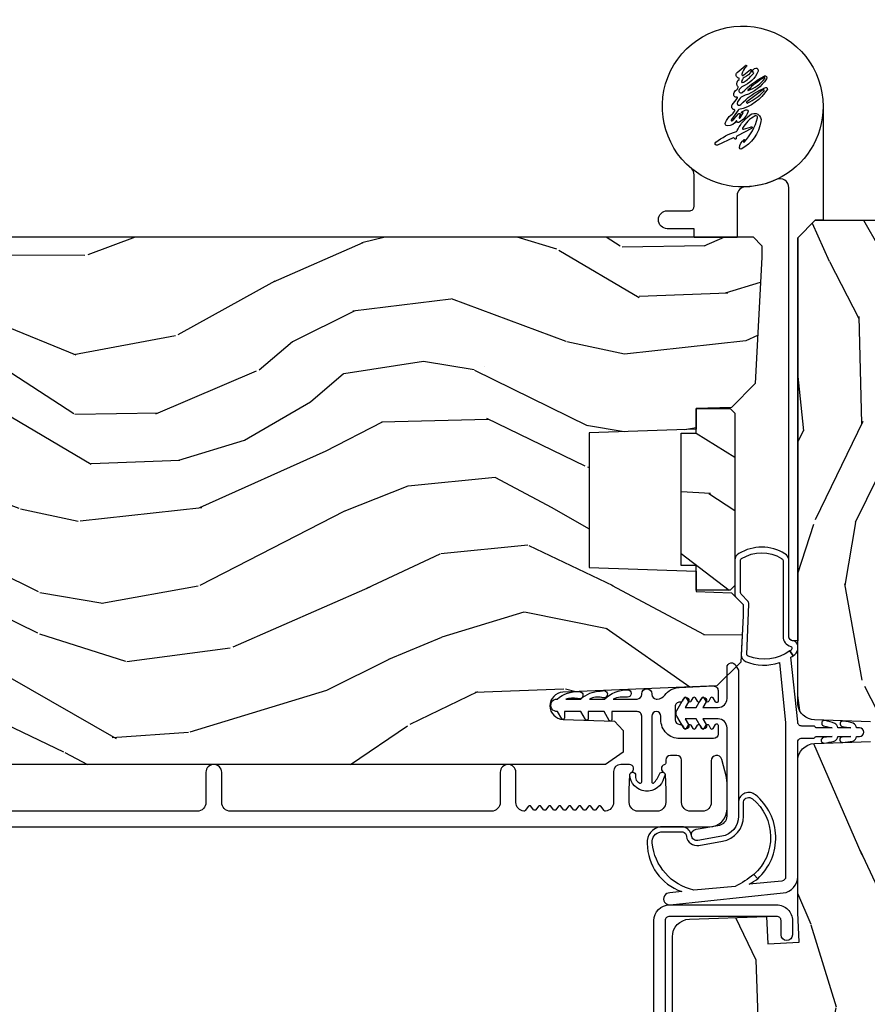
# Model space of a CAD drawing. Units: inches. Extents: x 1 to 296, y 1 to 151.
# Drawn here: x 63 to 66, y 72 to 76 of the extents above; entities that cross this region are included whole.
import ezdxf

# ---------------------------------------------------------------- set-up
doc = ezdxf.new("R2010")
doc.units = ezdxf.units.IN
doc.header["$LTSCALE"] = 0.1875
doc.header["$MEASUREMENT"] = 0
for name, color, linetype in [('ZP-SECT-ALUM', 63, 'Continuous'), ('ZP-SECT-HDWR', 53, 'Continuous'), ('ZP-SECT-VINL', 130, 'Continuous'), ('ZP-SECT-WDHA', 11, 'Continuous'), ('ZP-SECT-WOOD', 104, 'Continuous')]:
    doc.layers.add(name, color=color, linetype=linetype)

# ---------------------------------------------------------------- blocks, each defined once
blk = doc.blocks.new('CS AS IF C Ogee (13-16 in IG) V JH')
at = {"layer": 'ZP-SECT-WDHA'}
h = blk.add_hatch(dxfattribs=at)
h.set_pattern_fill('WOOD3', color=256, scale=2, angle=163, pattern_type=2)
h.set_pattern_definition([(158.2364, (69.80684332232786, 20.99589207820421), (20.45396798290167, -8.344771374467806), [0.240832, -23.842358]), (174.3099, (69.58317761499119, 21.08518738245693), (-8.235181511295936, 0.4263690944681484), [0.305942, -9.892097999999997]), (208, (69.27874388591891, 21.11552060851597), (-0.5847435903937086, -1.91261010378108), [0.226274, -2.602152]), (209.8476, (69.07895565220917, 21.00929132031752), (-35.54768828883149, -20.50272857977593), [0.4386340000000001, -43.42478999999999]), (175.9946, (68.698505279909, 20.79098530982617), (18.38297247813528, -1.437476743240211), [0.266834, -26.416494]), (163, (68.43232374107525, 20.8096236676963), (-2.497352921371544, -1.327866102480597), [0.5, -1.5]), (153.5376999999999, (67.95417136309374, 20.95580952005767), (8.978306718050995, -4.836323452587549), [0.24331, -11.922214]), (157.2893999999999, (69.64896260177758, 20.47948750998417), (16.6287403265194, -7.175302374271583), [0.200998, -19.898754]), (163, (69.46354908467943, 20.55708794604798), (-2.497352921371544, -1.327866102480597), [0.3, -1.7]), (191.3008, (69.17665765789052, 20.6447994574648), (-24.54716094300747, -5.043499394239721), [0.295296, -29.23435]), (215.125, (68.88708638267894, 20.58693343485789), (10.57415813511433, 7.224071108844611), [0.45607, -22.347438]), (202.2894, (68.5140672373091, 20.32452780003356), (-14.3993751268171, -6.054586024953077), [0.284254, -28.141088]), (169.3402, (68.25105328414713, 20.21671471899922), (-15.88561928555968, 2.765334394382427), [0.362216, -17.748554]), (151.1113, (67.89508870381155, 20.28371634246088), (25.02229161617255, -13.92425483963839), [0.38833, -38.444646]), (156.2902000000001, (69.46769214484948, 19.88657856128709), (-16.62874768410002, 7.175289077572956), [0.3423439999999999, -33.89214]), (166.3665, (69.15424339601095, 20.02423713113135), (-31.18650071420278, 7.443263674111074), [0.340588, -33.718186]), (196.6901, (68.82325234488907, 20.10451741561781), (4.409962367830814, 0.7431255040166734), [0.360556, -6.850547999999999]), (210.4896, (68.47788657715562, 20.00096797584202), (-25.55825994297176, -15.19129255384614), [0.325576, -32.232064]), (177.9314, (68.1973303217103, 19.83577660944989), (-22.79293410148564, 0.6943551067665475), [0.310484, -30.737866]), (163, (67.88704915854356, 19.84698374038968), (-2.497352921371544, -1.327866102480597), [0.24, -1.759999999999999]), (150.0053999999999, (67.65753601711243, 19.91715294952313), (-16.04400167334359, 9.087905524651102), [0.266834, -26.416494]), (163, (69.3133407532365, 21.50230615215974), (-2.497352921371544, -1.327866102480597), [0, -2]), (26.15240000000003, (68.95786391015004, 21.2972788026932), (-36.87554735843706, -18.00538888531859), [0.438634, -43.42478999999999]), (9.565100000000033, (68.76684953402956, 19.57800177204475), (2.497352076502218, 1.327869099233074), [0.178886, -4.293249999999999]), (351.1301, (68.94324803136146, 19.60772667976616), (12.0603996767767, -1.595852046107204), [0.282842, -13.859292]), (319.8014, (69.22270823122003, 19.56411479268232), (8.393559450670804, -6.748938448303023), [0.152316, -15.07923]), (189.5651, (68.95786391015004, 21.2972788026932), (-2.497352076502219, -1.327869099233074), [0.223606, -4.248529999999999]), (169.7098, (68.73736578848514, 21.26012266804144), (17.79822734718652, -3.350093459302553), [0.342344, -33.89214000000001]), (152.8752999999999, (68.40052730326882, 21.32127685740865), (-30.7601241373409, 15.67848221527703), [0.568858, -56.316992]), (152.6952, (69.87116509736686, 21.20627912451608), (-10.89091849633435, 5.421060729349781), [0.223606, -22.13707199999999]), (178.5241, (69.6724729192439, 21.3088530897936), (22.79293551970828, -0.6943538178398186), [0.37363, -36.989452]), (205.8789, (69.29896603662493, 21.31847642789749), (31.88084594068392, 15.34964888471388), [0.3821, -37.827846]), (197.6952, (68.95518406172738, 21.15170126866946), (-23.21929303946757, -7.540852312839229), [0.316228, -31.306548]), (172.4623, (68.6539179183269, 21.05558305582403), (-10.14779136076372, 1.011111546693648), [0.364966, -11.80056]), (156.4181, (68.29210590389684, 21.10345858416643), (31.344885410924, -13.76583238823936), [0.52345, -51.82155999999999]), (154.8699, (69.7249792450055, 20.72812674653456), (10.89091361125098, -5.421068605812715), [0.282842, -13.859292]), (174.3099, (69.46890878152475, 20.84824301409545), (-8.235181511295936, 0.4263690944681484), [0.305942, -9.892097999999997]), (205.5104, (69.16447505245247, 20.87857624015449), (26.88614988798455, 12.69389479119331), [0.3255759999999999, -32.232064]), (208, (68.87064013598234, 20.73835840297608), (-0.5847435903937086, -1.91261010378108), [0.367696, -2.460732]), (180.354, (68.54598425620405, 20.5657358096536), (27.20289793979688, 0.0487620292280626), [0.335262, -33.190848]), (159.6335000000001, (68.2107295638236, 20.56366427956857), (30.01700107381327, -11.26852463519537), [0.3405879999999999, -33.71818599999999]), (145.8973, (67.8914333808906, 20.68219675429356), (-17.37187083675603, 11.58525502309056), [0.27203, -26.930912]), (154.2538, (69.57879339264413, 20.24997436855304), (-12.80351945054413, 6.005821017315287), [0.263058, -26.042834]), (177.9314, (69.34184902428262, 20.36424320201948), (-22.79293410148564, 0.6943551067665475), [0.310484, -30.737866]), (195.0054, (69.0315678611159, 20.37545033295925), (11.31727641611973, 2.814114219735264), [0.37736, -18.490604]), (212.8991, (68.6670759982632, 20.27774832727792), (28.64036637139408, 18.43175097613516), [0.49679, -49.18217999999999]), (178.9454, (68.24995722856039, 20.00791146552325), (8.235181634652655, -0.4263644116476298), [0.291204, -14.269016]), (156.991, (67.9588021605129, 20.01327116236857), (-18.54135163249375, 7.760042155334037), [0.3821, -37.827846]), (139.8013999999999, (67.60710122143587, 20.16262460040173), (-8.393559450670804, 6.748938448303024), [0.152316, -15.07923]), (153.5376999999999, (69.40337036981047, 19.67619151497522), (8.978306718050995, -4.836323452587549), [0.24331, -11.922214]), (173.008, (69.18555209656826, 19.7846129143472), (-22.20819262847394, 2.606951578708766), [0.345254, -34.18010000000001]), (200.4054, (68.84286617725746, 19.82664100859515), (-30.71134915766887, -11.52445423798903), [0.428018, -42.37384999999998]), (192.0546, (69.02644932644759, 21.59001766357656), (-15.72724097270063, -3.557234008732985), [0.205912, -20.385348]), (173.7843, (68.82507729990198, 21.54701409483035), (32.35598179133584, -3.618064673815965), [0.4275520000000001, -42.32756599999999]), (155.8750000000001, (68.40003956601969, 21.59330583033685), (12.80352490518391, -6.005810314090467), [0.4837359999999999, -15.64078])])
edge = h.paths.add_edge_path()
edge.add_line((5.865551157215207, -0.0624999999999432), (5.803051157215207, 5.68e-14))
edge.add_line((5.803051157215207, 5.68e-14), (5.553051157215207, 5.68e-14))
edge.add_line((5.553051157215207, 5.68e-14), (5.490551157215207, -0.0624999999999432))
edge.add_line((5.490551157215207, -0.0624999999999432), (4.355551157215217, -0.0624999999999432))
edge.add_line((4.355551157215217, -0.0624999999999432), (4.293051157215217, 5.68e-14))
edge.add_line((4.293051157215217, 5.68e-14), (3.083520233248094, -0.0004991732965891))
edge.add_line((3.083520233248094, -0.0004991732965891), (3.013520233248101, -0.0704991732965823))
edge.add_line((3.013520233248101, -0.0704991732965823), (2.271712992836086, -0.0704991732965823))
edge.add_arc((2.2275202332481, -0.0544991732965627), 0.047000000000023, 199.902801886687, 340.097198113313, ccw=False)
edge.add_line((2.183327473660114, -0.0704991732965823), (1.561201474115222, -0.0704991732965823))
edge.add_line((1.561201474115222, -0.0704991732965823), (1.463360853681678, -0.1683397937301265))
edge.add_arc((1.419520233248107, -0.1244991732965701), 0.0619999999999966, 224.9999999999907, 315.0000000000093, ccw=False)
edge.add_line((1.375679612814536, -0.1683397937301265), (1.311010303111714, -0.1036704840273046))
edge.add_arc((1.270107979841993, -0.1333846961042045), 0.0505562503377353, 35.99718955850145, 180.130078066387)
edge.add_line((1.219551859793199, -0.133499473382642), (1.219176157215201, -0.2087887687955572))
edge.add_arc((1.143580494733596, -0.190987152348951), 0.0776633873465794, 268.530568904314, 346.74913770634396, ccw=False)
edge.add_line((1.141588925940027, -0.2686249999999859), (1.058513388490382, -0.2686249999999859))
edge.add_arc((1.058513388490414, -0.2066249999999635), 0.0620000000000224, 181.9999999999824, 269.99999999997004, ccw=False)
edge.add_line((0.9965511572152081, -0.2087887687955003), (0.9949618164829132, -0.1476510050329125))
edge.add_arc((0.9848888067193581, -0.148618416858346), 0.0101193582472737, 5.485861156555105, 89.72721794361918)
edge.add_line((0.9849369842456496, -0.1384991732965659), (0.9435202332480515, -0.1384991732965659))
edge.add_line((0.9435202332480515, -0.1384991732965659), (0.7765202332480783, -0.1992822024189991))
edge.add_line((0.7765202332480783, -0.1992822024189991), (0.7765511572152093, -0.4599999999999796))
edge.add_line((0.7765511572152093, -0.4599999999999796), (0.8391541875955397, -0.4599999999999796))
edge.add_arc((0.8391541875955686, -0.5020000000000076), 0.0420000000000279, 45.000000000080774, 90.00000000003962, ccw=False)
edge.add_line((0.8688526724053816, -0.4723015151901109), (1.128360853681641, -0.7162156204335588))
edge.add_arc((1.172201474115212, -0.6723750000000065), 0.0619999999999935, 224.9999999999882, 270.0000000000002)
edge.add_line((1.172201474115212, -0.734375), (1.200468810746542, -0.734375))
edge.add_arc((1.200468810746599, -0.724375000000002), 0.009999999999998, 269.9999999996756, 358.0000000001116)
edge.add_line((1.210462719016788, -0.7247239949670075), (1.211926157215202, -0.6828166080527467))
edge.add_arc((1.227916410447513, -0.6833749999999981), 0.0160000000000053, 90.00000000002632, 177.99999999996, ccw=False)
edge.add_line((1.227916410447505, -0.6673749999999928), (1.336558001972917, -0.6673749999999928))
edge.add_arc((1.336558001972924, -0.7293749999999763), 0.0619999999999836, 2.000000000000398, 90.00000000000642, ccw=False)
edge.add_line((1.398520233248092, -0.7272112312044215), (1.403245974994177, -0.8786629420920917))
edge.add_arc((1.465208206269373, -0.8764991732965667), 0.0620000000000105, 181.9999999999719, 270.000000000033)
edge.add_line((1.465208206269409, -0.9384991732965772), (1.670558001972921, -0.9384991732965772))
edge.add_arc((1.670558001972924, -1.000499173296564), 0.061999999999987, 2.0000000000034106, 90.00000000000318, ccw=False)
edge.add_line((1.732520233248095, -0.9983354045010059), (1.745726003048361, -1.376499173296565))
edge.add_line((1.745726003048361, -1.376499173296565), (1.807726003048259, -1.43849917329652))
edge.add_line((1.807726003048259, -1.43849917329652), (3.359689252694778, -1.438499173296577))
edge.add_arc((3.359689252694812, -1.376499173296565), 0.0620000000000118, 269.999999999968, 358.000000000027)
edge.add_line((3.421651483970009, -1.378662942092091), (3.431064672610347, -1.109490861245376))
edge.add_line((3.431064672610347, -1.109490861245376), (3.335551157215206, -1.104485210012001))
edge.add_line((3.335551157215206, -1.104485210012001), (3.341308112401947, -0.9946359611890329))
edge.add_line((3.341308112401947, -0.9946359611890329), (3.444545065485414, -0.999999999999943))
edge.add_line((3.444545065485414, -0.999999999999943), (3.973761469783994, -0.999999999999943))
edge.add_arc((3.97459850681217, -0.9388856144293827), 0.0611201174299727, 269.2153125635871, 358.3336463442131)
edge.add_line((4.035692777092066, -0.9406629420921035), (4.042520233248097, -0.7451501783295384))
edge.add_arc((4.052514141518297, -0.7454991732965548), 0.0100000000000088, 90.0000000000611, 178.0000000000515, ccw=False)
edge.add_line((4.052514141518287, -0.7354991732965459), (4.101526324977925, -0.7354991732965459))
edge.add_arc((4.101526324977857, -0.7454991732965548), 0.0100000000000089, 1.9999999999486135, 89.99999999961318, ccw=False)
edge.add_line((4.111520233248057, -0.7451501783295384), (4.118347689404089, -0.9406629420921035))
edge.add_arc((4.180309920679273, -0.9384991732965916), 0.0619999999999988, 181.99999999996, 262.7245598765343)
edge.add_line((4.172458276596842, -1), (5.804019406544767, -1))
edge.add_line((5.804019406544767, -1), (5.865520233248076, -0.9384991732965204))
edge.add_line((5.865520233248076, -0.9384991732965204), (5.865551157215207, -0.0624999999999432))
h = blk.add_hatch(dxfattribs=at)
h.set_pattern_fill('WOOD3', color=256, scale=2, angle=73, pattern_type=2)
h.set_pattern_definition([(68.23640000000003, (69.58110608490615, 21.42044207483738), (-8.34477137446781, -20.45396798290167), [0.240832, -23.842358]), (84.30990000000001, (69.67040138915887, 21.64410778217405), (0.42636909446815, 8.235181511295936), [0.305942, -9.892097999999997]), (118, (69.70073461521791, 21.94854151124632), (-1.912610103781079, 0.5847435903937088), [0.226274, -2.602152]), (119.8476, (69.59450532701946, 22.14832974495605), (-20.50272857977592, 35.5476882888315), [0.438634, -43.42478999999999]), (85.9946, (69.37619931652812, 22.52878011725623), (-1.437476743240215, -18.38297247813528), [0.266834, -26.416494]), (73, (69.39483767439825, 22.79496165608998), (-1.327866102480597, 2.497352921371544), [0.5, -1.5]), (63.53769999999998, (69.54102352675962, 23.27311403407151), (-4.836323452587551, -8.978306718050995), [0.24331, -11.922214]), (67.28939999999999, (69.06470151668611, 21.57832279538765), (-7.175302374271586, -16.6287403265194), [0.200998, -19.898754]), (73, (69.14230195274993, 21.7637363124858), (-1.327866102480597, 2.497352921371544), [0.3, -1.7]), (101.3008, (69.23001346416675, 22.05062773927471), (-5.043499394239715, 24.54716094300748), [0.295296, -29.23435]), (125.125, (69.17214744155983, 22.34019901448629), (7.224071108844608, -10.57415813511433), [0.45607, -22.347438]), (112.2894, (68.90974180673551, 22.71321815985612), (-6.054586024953073, 14.3993751268171), [0.284254, -28.141088]), (79.34020000000001, (68.80192872570116, 22.97623211301808), (2.76533439438243, 15.88561928555967), [0.362216, -17.748554]), (61.11129999999999, (68.86893034916282, 23.33219669335369), (-13.92425483963839, -25.02229161617254), [0.38833, -38.444646]), (66.29019999999998, (68.47179256798904, 21.75959325231575), (7.175289077572959, 16.62874768410002), [0.342344, -33.89214000000001]), (76.3665, (68.60945113783329, 22.07304200115427), (7.44326367411108, 31.18650071420278), [0.340588, -33.718186]), (106.6901, (68.68973142231975, 22.40403305227616), (0.7431255040166725, -4.409962367830814), [0.360556, -6.850547999999999]), (120.4895999999999, (68.58618198254398, 22.74939882000962), (-15.19129255384613, 25.55825994297176), [0.325576, -32.232064]), (87.9314, (68.42099061615184, 23.02995507545494), (0.6943551067665528, 22.79293410148564), [0.310484, -30.737866]), (73, (68.43219774709162, 23.34023623862167), (-1.327866102480597, 2.497352921371544), [0.24, -1.759999999999999]), (60.00539999999999, (68.50236695622507, 23.5697493800528), (9.087905524651106, 16.04400167334359), [0.266834, -26.416494]), (73, (70.0875201588617, 21.91394464392873), (-1.327866102480597, 2.497352921371544), [0, -2]), (296.1524, (69.88249280939515, 22.2694214870152), (-18.00538888531858, 36.87554735843706), [0.4386340000000001, -43.42478999999999]), (279.5651, (68.1632157787467, 22.46043586313568), (1.327869099233074, -2.497352076502218), [0.178886, -4.293249999999998]), (261.1301, (68.1929406864681, 22.28403736580377), (-1.595852046107206, -12.06039967677669), [0.282842, -13.859292]), (229.8014, (68.14932879938426, 22.00457716594522), (-6.748938448303023, -8.393559450670804), [0.152316, -15.07923]), (99.56510000000002, (69.88249280939515, 22.2694214870152), (-1.327869099233074, 2.497352076502219), [0.223606, -4.248529999999999]), (79.7098, (69.84533667474336, 22.48991960868008), (-3.350093459302556, -17.79822734718652), [0.342344, -33.89214000000001]), (62.87529999999996, (69.9064908641106, 22.82675809389642), (15.67848221527704, 30.76012413734089), [0.568858, -56.316992]), (62.69520000000002, (69.791493131218, 21.35612029979837), (5.421060729349783, 10.89091849633434), [0.223606, -22.137072]), (88.5241, (69.89406709649553, 21.55481247792133), (-0.6943538178398221, -22.79293551970828), [0.37363, -36.989452]), (115.8789, (69.90369043459943, 21.9283193605403), (15.34964888471387, -31.88084594068392), [0.3821, -37.827846]), (107.6952, (69.7369152753714, 22.27210133543786), (-7.540852312839224, 23.21929303946757), [0.316228, -31.306548]), (82.4623, (69.64079706252598, 22.57336747883834), (1.01111154669365, 10.14779136076372), [0.364966, -11.80056]), (66.41809999999998, (69.68867259086838, 22.9351794932684), (-13.76583238823937, -31.34488541092399), [0.52345, -51.82155999999999]), (64.86989999999992, (69.3133407532365, 21.50230615215974), (-5.421068605812717, -10.89091361125097), [0.282842, -13.859292]), (84.30990000000001, (69.43345702079739, 21.75837661564048), (0.42636909446815, 8.235181511295936), [0.305942, -9.892097999999997]), (115.5104, (69.46379024685643, 22.06281034471276), (12.6938947911933, -26.88614988798455), [0.325576, -32.232064]), (118, (69.32357240967802, 22.35664526118289), (-1.912610103781079, 0.5847435903937088), [0.367696, -2.460732]), (90.354, (69.15094981635553, 22.68130114096118), (0.0487620292280573, -27.20289793979688), [0.335262, -33.190848]), (69.63350000000003, (69.14887828627052, 23.01655583334163), (-11.26852463519538, -30.01700107381326), [0.340588, -33.718186]), (55.89729999999996, (69.2674107609955, 23.33585201627461), (11.58525502309056, 17.37187083675603), [0.27203, -26.930912]), (64.2538, (68.83518837525499, 21.64849200452111), (6.005821017315287, 12.80351945054413), [0.263058, -26.042834]), (87.9314, (68.94945720872143, 21.88543637288259), (0.6943551067665528, 22.79293410148564), [0.310484, -30.737866]), (105.0054, (68.96066433966121, 22.19571753604932), (2.814114219735262, -11.31727641611973), [0.37736, -18.490604]), (122.8991, (68.86296233397987, 22.56020939890204), (18.43175097613515, -28.64036637139408), [0.49679, -49.18217999999999]), (88.94539999999999, (68.5931254722252, 22.97732816860485), (-0.4263644116476313, -8.235181634652655), [0.291204, -14.269016]), (66.99100000000001, (68.59848516907051, 23.26848323665231), (7.760042155334039, 18.54135163249375), [0.3821, -37.827846]), (49.80139999999996, (68.74783860710367, 23.62018417572936), (6.748938448303025, 8.393559450670802), [0.152316, -15.07923]), (63.53769999999998, (68.26140552167716, 21.82391502735475), (-4.836323452587551, -8.978306718050995), [0.24331, -11.922214]), (83.008, (68.36982692104915, 22.04173330059697), (2.60695157870877, 22.20819262847393), [0.345254, -34.18010000000001]), (110.4054, (68.41185501529709, 22.38441921990776), (-11.52445423798903, 30.71134915766887), [0.428018, -42.37384999999999]), (102.0546, (70.1752316702785, 22.20083607071764), (-3.557234008732981, 15.72724097270063), [0.205912, -20.385348]), (83.78429999999999, (70.13222810153229, 22.40220809726325), (-3.618064673815971, -32.35598179133584), [0.4275520000000001, -42.32756599999999]), (65.87499999999999, (70.1785198370388, 22.82724583114555), (-6.00581031409047, -12.80352490518391), [0.483736, -15.64078])])
edge = h.paths.add_edge_path()
edge.add_line((5.80655115721521, -1.155999999999892), (5.775551157215261, -1.124999999999886))
edge.add_line((5.775551157215261, -1.124999999999886), (5.735551157216377, -1.124999999999886))
edge.add_line((5.735551157216377, -1.124999999999886), (5.293980145174884, -1.148141756136737))
edge.add_line((5.293980145174884, -1.148141756136737), (5.210872627809578, -1.231249273501987))
edge.add_line((5.210872627809578, -1.231249273501987), (5.20655115721513, -1.354999999999961))
edge.add_line((5.20655115721513, -1.354999999999961), (5.135098801494848, -1.354999999999961))
edge.add_line((5.135098801494848, -1.354999999999961), (5.122003512935407, -1.729999999999961))
edge.add_line((5.122003512935407, -1.729999999999961), (4.651098801494867, -1.729999999999961))
edge.add_line((4.651098801494867, -1.729999999999961), (4.638003512935483, -1.355000000000018))
edge.add_line((4.638003512935483, -1.355000000000018), (4.566551157215144, -1.355000000006441))
edge.add_line((4.566551157215144, -1.355000000006441), (4.562229686620412, -1.231249273502101))
edge.add_line((4.562229686620412, -1.231249273502101), (4.521692367805826, -1.190711954687515))
edge.add_line((4.521692367805826, -1.190711954687515), (4.481692367804896, -1.190711954687515))
edge.add_line((4.481692367804896, -1.190711954687515), (4.320435537172556, -1.199163067075176))
edge.add_line((4.320435537172556, -1.199163067075176), (4.237328019807364, -1.282270584440425))
edge.add_line((4.237328019807364, -1.282270584440425), (4.215121537468007, -1.821135583294221))
edge.add_arc((4.167537849922418, -1.819174672268664), 0.047624074715278, 182.0000000009879, 357.64019150197606, ccw=False)
edge.add_line((4.119942786506726, -1.82083672850797), (4.113677407716522, -1.641419754557091))
edge.add_line((4.113677407716522, -1.641419754557091), (4.081596932758714, -1.610439999999869))
edge.add_line((4.081596932758714, -1.610439999999869), (4.005115384213354, -1.610439999999869))
edge.add_line((4.005115384213354, -1.610439999999869), (3.962551157215216, -1.672553807887936))
edge.add_line((3.962551157215216, -1.672553807887936), (3.962551157215273, -5.498852999999883))
edge.add_line((3.962551157215273, -5.498852999999883), (4.025551157215261, -5.561852999999928))
edge.add_line((4.025551157215261, -5.561852999999928), (4.15179862960889, -5.561853000000041))
edge.add_line((4.15179862960889, -5.561853000000041), (4.156088299857742, -5.439012916252181))
edge.add_arc((4.187069415495296, -5.440094800649919), 0.0309999999999601, 91.99999999949301, 178.0000000000718, ccw=False)
edge.add_line((4.185987531097794, -5.409113685012357), (4.204790872564387, -5.40845705785955))
edge.add_arc((4.203708988166878, -5.377475942221921), 0.0310000000000276, 271.9999999995018, 355.99999999984)
edge.add_line((4.234633473724954, -5.379638392908077), (4.235512952320675, -5.367061263031018))
edge.add_arc((4.48490396488556, -5.384500381467629), 0.2499999999999698, 89.9999999999967, 175.9999999998663, ccw=False)
edge.add_line((4.484903964885575, -5.13450038146766), (5.390762390323743, -5.134500381467603))
edge.add_line((5.390762390323743, -5.134500381467603), (5.392944938416917, -5.072000381466864))
edge.add_line((5.392944938416917, -5.072000381466864), (5.554368609122093, -5.072000381466864))
edge.add_line((5.554368609122093, -5.072000381466864), (5.556551157215267, -5.134500381467205))
edge.add_line((5.556551157215267, -5.134500381467205), (5.786551157215228, -5.134500381467205))
edge.add_line((5.786551157215228, -5.134500381467205), (5.806551157215267, -5.114500381467337))
edge.add_line((5.806551157215267, -5.114500381467337), (5.80655115721521, -1.155999999999892))
h = blk.add_hatch(dxfattribs=at)
h.set_pattern_fill('WOOD HATCH', color=256, scale=1.5, angle=90.00000000000001, pattern_type=2)
h.set_pattern_definition([(102.9946, (4.244031627215186, -0.5639834400000227), (-1.500000005113585, 6.000000002652768), [0.20003838, -19.812483135]), (136.8476, (4.484080437215183, -0.7890292800000225), (-22.50000000022962, 21.00000000354954), [0.3290426399999999, -32.568519375]), (135, (4.604039772215188, -0.9089886150000197), (-1.499999997482952, 2e-16), [0.1696481249999999, -1.951672214999999]), (101.3098999999999, (4.649018742215183, -1.133884080000022), (-1.500000001854886, 6.000022108852579), [0.2293492499999999, -7.419201704999997]), (85.23639999999996, (4.634009217215186, -1.314000000000021), (7.2310388e-09, 1.500000001396526), [0.18074022, -17.88180936]), (129.2893999999999, (3.869076507215183, -0.534027165000019), (-7.500000001947912, 9.000000002129386), [0.2131764149999999, -21.105832305]), (142.125, (4.139113077215185, -0.744055725000024), (-6.000000007345263, 4.500000002714353), [0.34209903, -16.760526075]), (118.3008, (4.244051157215189, -0.9389403750000226), (-8.99999999656472, 16.50000000246531), [0.221341425, -21.92586141]), (90, (4.244051157215189, -1.164225060000021), (-1.5, 1e-16), [0.225284685, -1.274715314999999]), (84.28939999999999, (4.229073642215183, -1.314000000000021), (-2.4319663e-09, 1.500000002817823), [0.150521955, -14.92427343]), (137.4896, (3.629054892215187, -0.5789965800000232), (-16.50000000557632, 14.99999999868684), [0.244143735, -24.17410903499999]), (123.6901, (3.779053452215187, -0.8039941350000248), (-1.499999999203647, 1.500000004571026), [0.270413505, -5.137908809999999]), (93.36649999999997, (3.794072382215183, -1.059313095000021), (-1.500000004129306, 23.99970135480023), [0.2557603199999999, -25.28802109499999]), (83.29019999999998, (3.764109387215185, -1.314000000000021), (1.499999994197045, 13.49999999463861), [0.25644336, -25.419560985]), (246.8014, (3.479029737215185, -1.208965920000025), (-3.000000008452875, -7.500000003707413), [0.11427369, -11.309381565]), (278.1301, (3.449022747215188, -0.9989169750000215), (1.500000007409209, -9.000003086381437), [0.2121814649999999, -10.39442329499999]), (296.5651, (3.389060982215184, -0.8789936850000188), (1.500000005294655, -1.499993611845225), [0.13407837, -3.220017869999999]), (96.70979999999996, (4.589095902215184, -0.4890638550000262), (-1.49999999475789, 11.99999999364139), [0.25706952, -25.41893484]), (116.5650999999999, (4.664076882215184, -0.639025485000019), (-1.500000005294655, 1.499993611845226), [0.167662275, -3.186433979999999]), (133.1524, (4.889050302215188, -0.8789970450000197), (-1.499999996591408, 1.500000000746562), [0.3289367549999999, -32.56862524499999]), (124.6952, (4.559170047215189, -0.6691333050000239), (-10.4999999961782, 15.00000000348479), [0.2374008299999999, -23.47965384]), (132.8789, (4.754083527215186, -0.8790401550000198), (-1.500000001094726, 1.500000003687887), [0.28644747, -28.371014235]), (105.5241, (4.82907928221519, -1.149025065000024), (-2.999999998127579, 10.4999999931909), [0.2802074399999999, -27.74212446]), (79.69520000000001, (4.799083977215182, -1.314000000000021), (1.499999994198658, 8.999999999014236), [0.1676796, -16.60290503999999]), (107.354, (4.049045172215187, -0.5039940150000249), (-1.500000001989355, 4.499999996879496), [0.25145028, -24.89316624]), (135, (4.243972302215183, -0.6989211450000213), (-1.499999997482952, 2e-16), [0.2756685899999999, -1.845651749999999]), (132.5104, (4.409041422215182, -0.8789968500000213), (-1.499999998908126, 1.500000004575989), [0.24428481, -24.173967975]), (101.3098999999999, (4.454034867215185, -1.103964705000024), (-1.500000001854886, 6.000022108852579), [0.2294230799999999, -7.419127874999999]), (81.86989999999992, (4.424033637215188, -1.313973375000024), (-6.477329e-09, 1.500000001725594), [0.212140785, -10.394463975]), (139.8991, (3.869049177215188, -0.6539822700000216), (-9.000000001031873, 7.499999991978497), [0.3725670449999999, -36.886665825]), (122.0053999999999, (4.019089707215186, -0.8940469800000201), (-2.999999995302813, 4.499999997474748), [0.28309578, -13.867869285]), (104.9314, (4.079087532215183, -1.119039045000022), (-4.499999999326246, 16.50000000331337), [0.232854405, -23.05343382]), (81.25380000000001, (4.049093397215187, -1.314000000000021), (1.499999999279097, 10.50000000355437), [0.19725471, -19.53208048499999]), (127.4054, (3.583989672215189, -0.8789031000000235), (-15.00000000388198, 19.49999999745517), [0.320884785, -31.78048527]), (100.0079999999999, (3.629031192215187, -1.134137910000021), (-2.999999996413047, 16.50000000788895), [0.25917861, -25.63478442]), (80.5377, (3.599062047215184, -1.313953290000021), (7.9656181e-09, 1.50000000239256), [0.18229569, -8.94186933]), (119.0546, (4.889051157215185, -0.6239759400000225), (-5.999999995634168, 10.50000000136765), [0.1544587799999999, -15.288988425]), (80.5377, (4.199051157215187, 0.0059814149999795), (7.9656181e-09, 1.50000000239256), [0.18254871, -8.94161631]), (90, (4.199051157215187, -0.3690678000000247), (-1.5, 1e-16), [0.375049215, -1.124950785]), (78.11130000000001, (3.704092272215184, -0.0991020750000189), (1.50000000687996, 7.500000001211974), [0.2912371949999999, -28.833393255]), (96.3402, (3.734085162215187, -0.3690376950000243), (-1.500000001337354, 11.99998228242776), [0.27159678, -13.31146332]), (77.00539999999998, (3.389051157215185, -0.0089171850000227), (2.99999999672459, 13.50000000596597), [0.200015115, -19.81250639999999]), (90, (3.389051157215185, -0.1889023950000208), (-1.5, 1e-16), [0.179985195, -1.320014805]), (104.9314, (3.449083197215188, -0.4140228000000193), (-4.499999999326246, 16.50000000331337), [0.232987215, -23.05330101]), (79.87529999999995, (4.559059737215186, -0.233755080000023), (4.499999996066231, 25.49999999811198), [0.426276105, -42.23799365999999]), (83.4181, (4.379048412215183, -0.2040003300000208), (1.499999997621003, 13.49999999936681), [0.39251832, -38.86650383999999]), (99.46229999999996, (4.424038962215185, -0.4739443200000224), (-1.499999992892613, 7.500021514782657), [0.273667515, -8.850497505]), (72.89729999999997, (3.989055672215187, -0.0087934950000204), (4.5000000048565, 14.99999999708762), [0.203829735, -20.198409555]), (86.63350000000004, (3.974043942215189, -0.2639897250000232), (-4.2658107e-09, 1.499999995955019), [0.2556373799999999, -25.288144035]), (66.80139999999997, (3.553981422215187, 0.0809213549999797), (3.000000008452877, 7.500000003707413), [0.114310605, -11.309344635]), (83.99099999999996, (3.524011032215184, -0.2037976800000223), (1.499999996114242, 15.00000000165411), [0.2862920849999999, -28.37119599]), (105.9454, (3.584068437215186, -0.4139985600000245), (-1.5000000027257, 4.499999998211982), [0.21861222, -10.70154987]), (82.87499999999999, (4.75406192721519, -0.1740732450000237), (1.7671083e-09, 1.499999996595578), [0.362869305, -11.730544935]), (100.7842999999999, (4.814039352215189, -0.4889546700000196), (-1.500000003629293, 7.499999996646662), [0.32054268, -31.745788545])])
h.paths.add_polyline_path([(4.587551157215159, -1.220000000000027), (4.571551157215196, -1.235999999999989), (4.571551157215196, -1.355000000000018), (4.657551157215209, -1.355000000000018), (4.657551157215209, -1.408000000000015), (5.120551157215231, -1.408000000000015), (5.120551157215174, -1.355000000000018), (5.206551157215187, -1.355000000000018), (5.206551157215187, -1.235999999999989), (5.190551157215168, -1.21999999999997)])
at = {"layer": 'ZP-SECT-ALUM'}
blk.add_lwpolyline([(3.471504467319789, -1.4483067540923), (3.471504467319789, -1.0733067540923, 0.4142135623731708), (3.416504467319782, -1.018306754092236), (3.366504467319771, -1.018306754092293, 1), (3.366504467319828, -1.058306754092257), (3.416504467319839, -1.058306754092257, -0.4142135623730952), (3.431504467319825, -1.0733067540923), (3.431504467319825, -1.4483067540923, -0.4142135623742051), (3.416504467319782, -1.463306754092286), (1.449504467319798, -1.463306754092286, 1), (1.449504467319798, -1.50330675409225), (3.416504467319782, -1.50330675409225, 0.4142135623730951)], format="xyb", close=True, dxfattribs=at)
blk.add_lwpolyline([(3.74405110360567, -5.528690980390251), (3.744051103605656, -1.309209343705845, -0.4142135623730973), (3.806051049996156, -1.247209397315316), (3.900059443973233, -1.247209397315316, -0.0639913912386813), (3.917758415067623, -1.249483874635927), (3.980232660156531, -1.265810509178606, -0.8797144567792459), (3.97555507493864, -1.30220939731538), (3.830051049996043, -1.30220939731538, 0.4142135623730827), (3.79905104999608, -1.333209397315329), (3.79905104999608, -1.375209397315359, 0.4142135623731117), (3.830051049996015, -1.406209397315308), (3.978055074938623, -1.406209397315194, -0.4142135623730939), (3.994055074938557, -1.422209397315157), (3.994055074938572, -1.445209397323026, -0.414213562373103), (3.978055074938581, -1.461209397322988), (3.969293972143333, -1.461209397322988, 0.3199512875761299), (3.961731253905085, -1.466600701700883, -0.6806560676551926), (3.933848290869789, -1.46781115620746, 0.2867313843427013), (3.926819291583512, -1.463070300945048), (3.873529983898578, -1.461209397315371), (3.830051157215095, -1.461209397315371, 0.4142135623730966), (3.799051157215117, -1.49220939731532), (3.799051157215117, -1.558209397315351, 0.4142135623730909), (3.830051157215081, -1.5892093973153), (3.87352998710125, -1.5892093973153), (3.926819291816741, -1.587348493789193, 0.2867313843407739), (3.933848291102975, -1.582607638526781, -0.8097626118272504), (3.962551157215159, -1.588709397315199), (3.962551157215145, -1.619209397314932, -0.414213562372934), (3.937551157215153, -1.644209397314909), (3.830051157215081, -1.644209397314909, 0.3877854625597132), (3.799179611537795, -1.672390236536841, 0.2557908483355746), (3.801092608947541, -1.67679435775716), (3.816464250478574, -1.688728729445813, -0.4896204739476097), (3.816464250478574, -1.696627565183973), (3.804138063951668, -1.706197479445847, 0.4896204739467548), (3.804138063951654, -1.714096315184008), (3.816464250478588, -1.723666229445882, -0.4896204739468912), (3.816464250478574, -1.731565065184042), (3.804138063951668, -1.741134979445916, 0.489620473947428), (3.804138063951654, -1.749033815184077), (3.816464250478574, -1.758603729445951, -0.4896204739475646), (3.816464250478574, -1.766502565184111), (3.804138063951668, -1.776072479445986, 0.489620473947428), (3.804138063951654, -1.783971315184146), (3.816464250478574, -1.793541229445906, -0.4896204739475648), (3.816464250478574, -1.801440065184067), (3.804138063951668, -1.811009979445941, 0.4896204739467548), (3.804138063951654, -1.818908815184101), (3.816464250478588, -1.828478729445976, -0.4896204739469014), (3.816464250478574, -1.836377565184136), (3.804138063951668, -1.84594747944601, 0.4896204739474284), (3.804138063951654, -1.853846315184171), (3.816464250478588, -1.863416229446045, -0.4896204739468912), (3.816464250478574, -1.871315065184205), (3.804138063951668, -1.880884979446079, 0.489620473947428), (3.804138063951654, -1.88878381518424), (3.816464250478574, -1.898353729446114, -0.4896204739475646), (3.816464250478574, -1.906252565184274), (3.804138063951668, -1.915822479446035, 0.4896204739474284), (3.804138063951668, -1.923721315184195), (3.816464250478588, -1.933291229446069, -0.4896204739460163), (3.816464250478588, -1.94119006518423), (3.801092608947527, -1.953124436872997, 0.2557908483350325), (3.799179611537809, -1.957528558093429, 0.3877854625589424), (3.830051157215166, -1.985709397315247), (3.935051157215184, -1.985709397315247, -1), (3.935051157215227, -2.04070939731531), (3.830051157215095, -2.04070939731531, 0.4142135623730973), (3.799051157215131, -2.07170939731526), (3.799051157215131, -2.984209397315055, 0.4142135623730934), (3.830051157215294, -3.015209397315288), (3.935051157215269, -3.015209397315175, -1), (3.935051157215326, -3.070209397315238), (3.830051157215208, -3.070209397315238, 0.4142135623727798), (3.799051157215217, -3.101209397315301), (3.799051157215231, -4.751190980389878, 0.4142135623730909)], format="xyb", dxfattribs=at)
at = {"layer": 'ZP-SECT-HDWR'}
blk.add_lwpolyline([(5.835540781536678, -1.362249999999789), (5.835547006778426, -1.455999999999789, 0.9999335996264479), (5.898051157215093, -1.455999999999789), (5.898051157215093, -1.377874999999789, -0.0632343503229294), (5.898547006778358, -1.373969947879345, -0.3420208229201993), (5.913676157215093, -1.362249999999789), (5.992297006778358, -1.362249999999789), (6.023919682274254, -1.362249999999789, -0.1897683673803615), (6.045053965326644, -1.370570888909128, 1.579583245318657), (6.262547006776458, -0.9109999999997739), (5.865521204006427, -0.9109999999997739), (5.865520233248048, -0.9384991732965204), (5.804019406544796, -1), (4.394547006778395, -0.9999999999997726), (4.394547006778395, -1.014862535160716, 0.4142135623733369), (4.410684471617514, -1.030999999999778), (4.410684471617514, -1.030999999999778), (5.978760114903479, -1.030999999999778, -0.5479787890783797), (6.006881388455894, -1.075045841244843, 0.1008862394664402), (5.981732633558408, -1.18196919695282, -0.4074340714468023), (5.950740977330553, -1.212249999999812), (5.804551157215144, -1.212249999999755), (5.804551157215144, -1.362249999999903), (5.835540781536678, -1.362249999999789)], format="xyb", dxfattribs=at)
for points in [[(6.147607227151581, -1.187006937684316, 0.7512821873956697), (6.146698730978926, -1.185812457918189), (6.138461817621703, -1.1889891049546, -0.8205974270204086), (6.137641929226276, -1.187694432059913, -0.1268404053778789), (6.222928536141921, -1.140140384668939, -0.6561358390261861), (6.229833954284231, -1.148933002630542, -0.1395993681581593), (6.187147594300597, -1.192690682018678, -0.6758134113799272), (6.183506145894909, -1.189816195138973), (6.190926177440474, -1.164588135833866, 1.464535701387025), (6.185263168382334, -1.161999628836383), (6.160492490880471, -1.21020751776615, -0.3149910774558921), (6.151940270849365, -1.214723575930634, 0.9803391514010709), (6.150977380039137, -1.221349082807307, -0.4956016856756777), (6.153418321772903, -1.225965602467226), (6.128039041402928, -1.280743298249831, 0.89766886433946), (6.137889227804009, -1.286669444592746, 0.0854021816306944), (6.175333539775067, -1.214564350049045, -0.212571478441226), (6.178376607553843, -1.211146711676065, 0.1117083213792831), (6.225344336519981, -1.175671084014027), (6.233253128037688, -1.166308173223683, 0.7258312309055287), (6.209859134413022, -1.128517264427955, 0.2418937458254875), (6.114030976579783, -1.198117718039895, 0.3323786517156686), (6.118246891060721, -1.203692848287516, 0.2108413096015502)], [(6.222625224135015, -1.201044495062944), (6.240287730524187, -1.191037563065606, -0.7599766355460398), (6.241270182159553, -1.192950666701676), (6.240923032788543, -1.194432306632904, 0.9772831225770792), (6.243939065122788, -1.195281794373556), (6.25044945303091, -1.181610086302327, 0.7513841005802316), (6.242637695672669, -1.173796971216859, 0.1659594929503688), (6.20770674021827, -1.203511929403418, 0.6572544484345936), (6.21334041907022, -1.214161933261266, 0.287074598833516), (6.195131021654958, -1.245680224089767, 0.5332738063698944), (6.207035093167803, -1.253073220259125, 0.1156072378516377), (6.232710751501599, -1.233381223083028, -0.0701875206438884), (6.247288052476733, -1.219955182416697, -0.5526400538948671), (6.25166433205743, -1.221834251577547, 0.5505057678009249), (6.268139578261582, -1.228972278309697, 0.0239508610619468), (6.292404074066269, -1.210697577981875, -0.7124099900348949), (6.295435588166355, -1.212533802063205, 0.5884847508722384), (6.307825005523739, -1.223373946679657, 0.1355134900576788), (6.320805100680217, -1.214216601229054, -0.11778039300398), (6.329386294860057, -1.20770251227492, -0.3439184216295932), (6.331249784506439, -1.208173710001801, 0.1513267748249691), (6.335949233504436, -1.211456741912115, 0.3068219492680654), (6.357481943712741, -1.205124875897979, -0.6299178353817404), (6.361859342993909, -1.206209339796828, 0.6224499038635607), (6.381673532213085, -1.211344382301433), (6.405129905752346, -1.184101474189503, 1.491110340512123), (6.401380377114548, -1.180005291478721, -0.1880755465077093), (6.375464695487892, -1.195279264795885, -0.8753736343784418), (6.373314536419798, -1.188327023209865, 0.0605116787007175), (6.39172531487361, -1.164683149427219, 0.9165998899527478), (6.388470427877734, -1.161427453751343, 0.2105610243580589), (6.364381625563567, -1.186818567311661, -0.2120215813079868), (6.348756377525603, -1.196583880862931, -0.4811409248099289), (6.346803367709298, -1.193980814964845, -0.133935505022531), (6.350942525628909, -1.183965403584693, -0.0910681971337906), (6.378551147957296, -1.154798762756911, -0.9985558339464201), (6.382810454301591, -1.158358258111718, 0.8234902050501066), (6.383504559923551, -1.159427478077475, 0.29259787448072), (6.396933793525079, -1.146453915370557, 0.5241762494839656), (6.385901909398512, -1.138071936057713, 0.2060027627441821), (6.332769052274443, -1.193090682983893, -0.0789235692855038), (6.324017113742172, -1.202443309131012, -0.9760156196114721), (6.311216206428753, -1.193748211827198, 0.0758443539409163), (6.368837383561242, -1.117343468906085), (6.364197671869305, -1.117343468906085, -0.048811838836067), (6.319995287602012, -1.174421682369597, -0.8118714225934882), (6.318169692852109, -1.173303476032685, -0.1441748506802738), (6.360405758879323, -1.115257095422407, -0.6649368287897071), (6.364197671869305, -1.117343468906085), (6.368837383561242, -1.117343468906085, 0.0007994932116517), (6.369317689184754, -1.116449797406687, 0.8740987855630072), (6.359339513534337, -1.109239851367931, 0.1780993401300575), (6.301883083189125, -1.183558986811988, -0.2565389320142107), (6.273479702954432, -1.211720280425367, -0.6543324826579596), (6.269107003223723, -1.19879798072111, 0.103288920742646), (6.324783133409994, -1.121903755918538), (6.321020693290392, -1.121903755918538), (6.279528654235491, -1.177595393606623, -1.093134217587478), (6.275184743821512, -1.174457025865251, -0.0766590001796306), (6.314902659383619, -1.119109801928345, -1.156810742912995), (6.321020693290392, -1.121903755918538), (6.324783133409994, -1.121903755918538, 0.0086069852059901), (6.327923102985607, -1.114551576330541, 0.7393986706119933), (6.322925718954479, -1.106063006695876, 0.200495319916443), (6.251727920248583, -1.205380674295952, -0.1851673149578222), (6.249504773683838, -1.208701387337839), (6.2166425955931, -1.231898191540437, -0.7633116331696114), (6.212738801754539, -1.230154680977136), (6.217897381308603, -1.223276630340649), (6.236454134882364, -1.206515649783966, 1.024074146250968), (6.234173317725321, -1.201141166828449), (6.22415244610562, -1.204489295667372, -0.9548701188408488)]]:
    blk.add_lwpolyline(points, format="xyb", close=True, dxfattribs=at)
blk.add_arc((6.262546446845817, -1.192249735011841), 0.2812497350125838, 89.99988593176128, 219.3481797198394, dxfattribs=at)
at = {"layer": 'ZP-SECT-VINL'}
for points in [[(4.337273103728148, -1.02363295809792, -0.0561557100895051), (4.342310113469308, -1.015999999999991), (4.359301161483476, -1.027332654777751, 0.2513760234180631), (4.340514360243912, -1.172959623607198, 0.2848896294021212), (4.347123721869085, -1.177737723380943), (4.522607793460474, -1.170655889181148, -0.2098424531880682), (4.534592777266512, -1.175328092900798), (4.554897565841374, -1.195313708499071, 0.1989123673790743), (4.566211274340343, -1.200000000000073), (4.676188050121757, -1.200000000000073, 0.2922113251525984), (4.682412030491902, -1.195999982660907, 0.2782448108746812), (4.682831911738436, -1.056419440871025, 0.2615080162888999), (4.6759940421855, -1.05087989742779), (4.410684471617505, -1.050999999999874, -0.3649466178278298), (4.375410574204058, -1.024067159370304, 0.4261042248805983), (4.366923783105285, -1.020727031739653, 0.1944705800041637), (4.359301161483476, -1.027332654777751), (4.342310113469308, -1.015999999999991, -0.2127360905494363), (4.36435274637384, -1), (4.37659127304138, -0.9999756485500199, -0.360630750083498), (4.394547006778386, -1.014862535160773, 0.4142135623742235), (4.410684471617505, -1.030999999999835), (4.677927122851549, -1.030999999999835, -0.2498345866322191), (4.698903273983086, -1.044349890285275, -0.280390102440847), (4.699902420094145, -1.2057307763219, -0.2755755910812678), (4.676360333470869, -1.219999349851519), (4.58755115721515, -1.220000000000112), (4.557186476761025, -1.220019279461268, -0.1638560553031685), (4.547500970487599, -1.216520557369382), (4.521692367805817, -1.1907119546876), (4.481692367804887, -1.1907119546876), (4.345367188309027, -1.197856454605329, -0.2444074109991707), (4.322545422716627, -1.182477100002216, -0.1820295193586342), (4.318706076918972, -1.063821189411896), (4.107978447450269, -1.041999999999973), (3.569783292219164, -1.041999999999973, 0.3813629927122518), (3.554879714384036, -1.05530195179341), (3.54439591134868, -1.169515079372956, -0.0393379390286334), (3.5631190829126, -1.139588304801179), (3.577352826000741, -1.153822047889377, 0.0483360586759818), (3.536151032838369, -1.2185986855049), (3.523265586745162, -1.363513309540337, 0.3240518257182214), (3.688100592781801, -1.508835996079312, 0.4046508761264616), (3.726650781514103, -1.479065660547064), (3.726650781514217, -1.401432668728318, 0.3250177262744905), (3.711117606991501, -1.389259610168835, -0.4234647033677656), (3.679580712631399, -1.345718548071488), (3.694167407867461, -1.262874778594039, -0.3640394992151055), (3.781258938733196, -1.189778151254529), (3.831721297649232, -1.189778151254529, 0.6001020258677059), (3.841985811363735, -1.158121253891465, 0.4632612890358572), (3.577352826000741, -1.153822047889377), (3.5631190829126, -1.139588304801179, -0.4578272183459213), (3.855945941750939, -1.147733160554651, -0.5976562915707283), (3.833010270670933, -1.207209397315352), (3.781258938733139, -1.207209397315352, 0.3640394992158166), (3.711334574134547, -1.265897482944353), (3.696747878898485, -1.348741252422257, 0.4142135623791623), (3.712976738117526, -1.371906401427565, -0.3382111495278583), (3.74408202757504, -1.399432550188009), (3.744082027574926, -1.480197291271622, -0.4123537326369574), (3.686162251363122, -1.52615913585754, -0.3208443731888097), (3.518456886439445, -1.405718730456953), (3.51361069716338, -1.447034987490667, -1.081230982575795), (3.471632723881406, -1.445674928984033), (3.513149696445588, -1.05054741681539, -0.3813629927122494), (3.569783292219221, -1.000000000000056), (4.039700004995856, -1.000000000000056, 0.4142135623731308), (4.054700004995842, -0.9850000000001841), (4.054700004995842, -0.9439172054434835, -0.2982166267017607), (4.057700004995828, -0.9393346297483162, 0.2982166266997703), (4.060700004995814, -0.9347520540533764), (4.060700004995814, -0.8795580526138451), (4.056286444616963, -0.9094215125127789, -1), (4.037490607725052, -0.9066436508291531, -0.0454122840408563), (4.044150844393717, -0.8723272557348877, -0.3045955100611861), (4.060700004995814, -0.858917205443447), (4.060700004995814, -0.8145580526140179), (4.058475201764755, -0.844958546378649, -0.9999999999999998), (4.03969201174427, -0.8420964190832194, -0.0451862597625954), (4.044183438716592, -0.8072531105551092, -0.3028136712007954), (4.060700004995814, -0.7939172054433925), (4.060700004995814, -0.7839172054431743, -1), (4.090700004995843, -0.7839172054431743), (4.090700004995843, -0.7939172054433925, -0.2682118936937845), (4.10653122326706, -0.8058671569069134, -0.0457272931999768), (4.114209014906753, -0.8397234296837723, -1), (4.095739468732977, -0.8441816652243687), (4.090700004995843, -0.8145580526140179), (4.090700004995843, -0.858917205443447, -0.2466199646300933), (4.106059251016764, -0.8700579104146868, -0.044983213956744), (4.116301332721745, -0.9038291427347928, -1), (4.098087820767913, -0.909239131857447), (4.090700004995843, -0.8795580526138451), (4.090700004995843, -0.9347520540533764, 0.2982166267017546), (4.093700004995829, -0.9393346297483162, -0.2982166266997713), (4.096700004995815, -0.9439172054434835), (4.096700004995815, -0.9850000000001841, 0.4142135623730889), (4.111700004995801, -1.000000000000056)], [(4.307294408894335, -1.216231271978244), (4.291668063598592, -1.207209397315239), (3.781258938733174, -1.207209397315295, 0.3640394992152367), (3.711334574134582, -1.265897482944296), (3.696747878898463, -1.34874125242203, 1), (3.736141887123039, -1.355677542208525), (3.750728582359158, -1.272833772730791, -0.364039499215529), (3.78125893873323, -1.247209397315316), (4.090668063598627, -1.247209397315259, -0.4142135623730274), (4.121668063598633, -1.278209397315265), (4.121668063598633, -1.332096148661264), (4.101668063598538, -1.320549143277446, 1), (4.091668063598604, -1.337869651353059), (4.121668063598633, -1.355190159428786), (4.121668063598633, -1.393662391931627), (4.101668063598538, -1.382115386547752, 1), (4.091668063598604, -1.399435894623366), (4.131668063598624, -1.422529905391002, 0.2679491924312561), (4.151668063598606, -1.422529905390945), (4.191668063598626, -1.399435894623366, 1), (4.181668063598692, -1.382115386547752), (4.161668063598597, -1.393662391931627), (4.161668063598597, -1.355190159428786), (4.191668063598626, -1.337869651353116, 1), (4.181668063598635, -1.320549143277446), (4.161668063598597, -1.332096148661321), (4.161668063598597, -1.278209397315265, -0.4142135623730952), (4.192668063598603, -1.247209397315259), (4.301668063598583, -1.247209397315316, 0.8347364993207522)], [(4.209685948387118, -1.510518798392638), (4.207313839089408, -1.510518798392638, -0.414213562371144), (4.191313839126166, -1.494518798429282), (4.191313839126166, -1.491034230055731, -0.2408034931269562), (4.204575729208499, -1.465094237060895, 0.229907928176977), (4.231872112623477, -1.414317666435067), (4.236794673736824, -1.295179323225283, 0.4263608278489811), (4.220808313708914, -1.27851879839261), (4.183668063598815, -1.278518798392553, 0.767326987975002), (4.181168063598818, -1.287848925411481), (4.195014851115956, -1.295843371911871, -0.5773502691900531), (4.195014851115956, -1.304503625949735), (4.18316806359877, -1.311343371911846, 0.5975099467548464), (4.183431995621333, -1.320145634885761, -0.0149889140095908), (4.18316806359877, -1.320003625949595), (4.195014851116013, -1.326843371911763, -0.5773502691860946), (4.195014851115956, -1.335503625949627), (4.18316806359877, -1.342343371911795, 0.5975099467561047), (4.183431995621333, -1.35114563488571, -0.0149889140094131), (4.18316806359877, -1.351003625949545), (4.195014851115956, -1.357843371911712, -0.5773502691803764), (4.195014851115956, -1.366503625949519), (4.18316806359877, -1.373343371911687, 0.6150274193139965), (4.183663969428778, -1.382254285605085, -0.0278042451167412), (4.18316806359877, -1.382003625949437), (4.195014851116013, -1.388843371911548, -0.5773502691881922), (4.195014851115956, -1.397503625949411), (4.183168063598714, -1.404343371911522, 0.2679491924312944), (4.180668063598716, -1.408673498930454), (4.180668063598716, -1.412518798392682, -0.4142135623736154), (4.164668063598696, -1.428518798392701), (4.118668063598761, -1.428518798392644, -0.4142135623716645), (4.102668063598741, -1.412518798392625), (4.102668063598684, -1.408673498930568, 0.2679491924269428), (4.100168063598744, -1.404343371911693), (4.088321276081444, -1.397503625949354, -0.5773502691858576), (4.088321276081444, -1.388843371911548), (4.100168063598687, -1.38200362594938, 0.5773502691850791), (4.100168063598687, -1.373343371911573), (4.088321276081501, -1.366503625949405, -0.5773502691872111), (4.088321276081501, -1.357843371911542), (4.10016806359863, -1.351003625949488, 0.5773502691851135), (4.10016806359863, -1.342343371911681), (4.088321276081501, -1.335503625949513, -0.5773502691862972), (4.088321276081558, -1.32684337191165), (4.100168063598687, -1.320003625949595, 0.5773502691860266), (4.100168063598687, -1.311343371911789), (4.088321276081558, -1.304503625949621, -0.577350269189072), (4.088321276081614, -1.295843371911814), (4.102168063598753, -1.287848925411481, 0.7673269879794979), (4.099668063598755, -1.278518798392553), (4.068668063546169, -1.278518798392553, 0.4142135623728351), (4.052668063546036, -1.29451879839263), (4.052668063546036, -1.412518798392625, 0.4142135635947822), (4.11866806387411, -1.478518798445406), (4.131313839022823, -1.478518798392656, -1), (4.131313839089443, -1.510487737604137), (3.90173748191836, -1.510487737604137, -0.484393170048764), (3.896817634102035, -1.504260261542981), (3.896817630963198, -1.504260387680915, -0.1044518956690765), (3.930859830104509, -1.482633285003089, 0.7058327487233808), (3.926819291583512, -1.463714735959626, 0.0865488908049269), (3.915525817236925, -1.467934839331292, 0.8709126857525809), (3.926819291816741, -1.587348493789193, 0.9195500829043441), (3.925356736142475, -1.566990957864049, -0.387086514628085), (3.896817630963198, -1.551715087527099, -0.4843869027821934), (3.901737481810641, -1.545487737604048), (4.131282778300942, -1.545487737604048, -0.4142135623742634), (4.14731383908952, -1.561518798392626), (4.147313839089576, -1.650080598863496), (4.119136571725789, -1.650080598863382, 0.7673269879776732), (4.116636571725791, -1.659410725882366), (4.147313839089463, -1.677122254452626), (4.147313839089463, -1.733080598863352), (4.121913839089472, -1.733080598863352, 0.7673269879758489), (4.119413839089475, -1.742410725882336), (4.14731383908952, -1.758518798392742), (4.14731383908952, -1.81608059886355), (4.124933419461342, -1.816080598863436, 0.7673269879765438), (4.122433419461344, -1.825410725882306), (4.147380018762817, -1.839813651704389, 1.039564600882436), (4.191313839104054, -1.841518798393906, 0.1844484516465197), (4.217462590694765, -1.764327322307224, -0.0008494785586768), (4.217462590694765, -1.764327322307224, 1.278151968430022), (4.192967739654193, -1.770399257711687, -0.1236960358145691), (4.191313839086888, -1.811496584390283), (4.191313839086888, -1.758518798392685, 0.1797104830786894), (4.219243768717205, -1.691125748422507, -0.035416334106556), (4.220949126196444, -1.679722659561775, 1.362497067576651), (4.196754629341512, -1.6851871184449, -0.1701128101002054), (4.191313839090071, -1.728496584395941), (4.191313839090071, -1.675469230137309, 0.1797030701951608), (4.223863036187083, -1.595653023024624, 1), (4.197863036187243, -1.595653023024624, -0.1104571448719194), (4.191313839089502, -1.645447016139655), (4.191313839089502, -1.561518798392683, -0.4142135623695821), (4.207313839089351, -1.545518798392663), (4.209685948387118, -1.545518798392663, 1)]]:
    blk.add_lwpolyline(points, format="xyb", close=True, dxfattribs=at)
at = {"layer": 'ZP-SECT-WOOD'}
for points in [[(1.398520233248092, -0.7272112312044215), (1.403245974994177, -0.8786629420920917, 0.404026225835467), (1.465208206269409, -0.9384991732965772), (1.670558001972921, -0.9384991732965772, -0.4040262258351561), (1.732520233248095, -0.9983354045010059), (1.745726003048361, -1.376499173296565), (1.807726003048259, -1.43849917329652), (3.359689252694778, -1.438499173296577, 0.4040262258354567), (3.421651483970009, -1.378662942092091), (3.431064672610347, -1.109490861245376), (3.335551157215206, -1.104485210012001), (3.341308112401947, -0.9946359611890329), (3.444545065485414, -0.999999999999943), (3.973761469783994, -0.999999999999943, 0.4097136761074955), (4.035692777092066, -0.9406629420921035), (4.042520233248097, -0.7451501783295384, -0.4040262258351031)], [(4.111520233248057, -0.7451501783295384), (4.118347689404089, -0.9406629420921035, 0.3675546757743619), (4.172458276596842, -1), (5.804019406544767, -1), (5.865520233248076, -0.9384991732965204), (5.865551157215207, -0.0624999999999432)], [(5.806551157215267, -5.114500381467337), (5.80655115721521, -1.155999999999892), (5.775551157215261, -1.124999999999886), (5.735551157216377, -1.124999999999886), (5.293980145174884, -1.148141756136737), (5.210872627809578, -1.231249273501987), (5.20655115721513, -1.354999999999961), (5.135098801494848, -1.354999999999961), (5.122003512935407, -1.729999999999961), (4.651098801494867, -1.729999999999961), (4.638003512935483, -1.355000000000018), (4.566551157215144, -1.355000000006441), (4.562229686620412, -1.231249273502101), (4.521692367805826, -1.190711954687515), (4.481692367804896, -1.190711954687515), (4.320435537172556, -1.199163067075176), (4.237328019807364, -1.282270584440425), (4.215121537468007, -1.821135583294221, -0.9626593300484596), (4.119942786506726, -1.82083672850797), (4.113677407716522, -1.641419754557091), (4.081596932758714, -1.610439999999869), (4.005115384213354, -1.610439999999869), (3.962551157215216, -1.672553807887936), (3.962551157215273, -5.498852999999883)]]:
    blk.add_lwpolyline(points, format="xyb", dxfattribs=at)
blk.add_lwpolyline([(4.587551157215159, -1.220000000000027), (4.571551157215196, -1.235999999999989), (4.571551157215196, -1.355000000000018), (4.657551157215209, -1.355000000000018), (4.657551157215209, -1.408000000000015), (5.120551157215231, -1.408000000000015), (5.120551157215174, -1.355000000000018), (5.206551157215187, -1.355000000000018), (5.206551157215187, -1.235999999999989), (5.190551157215168, -1.21999999999997)], close=True, dxfattribs=at)

msp = doc.modelspace()

# ---------------------------------------------------------------- block references
at = {"yscale": -1, "rotation": 89.99999999999999}
msp.add_blockref('CS AS IF C Ogee (13-16 in IG) V JH', (66.5, 69.375), dxfattribs=at)

doc.saveas('drawing.dxf')
